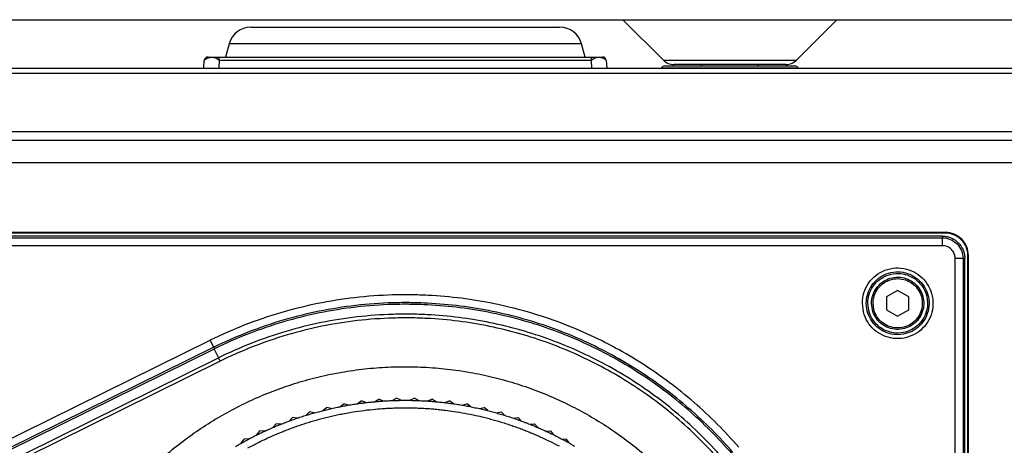
# Model space of a CAD drawing. Units: millimetres. Extents: x 2 to 137, y 5 to 119.
# Drawn here: x 37 to 44, y 81 to 84 of the extents above; entities that cross this region are included whole.
import ezdxf

# ---------------------------------------------------------------- set-up
doc = ezdxf.new("R2010")
doc.units = ezdxf.units.MM
doc.layers.add('GAIKEI', color=7, linetype='Continuous')

msp = doc.modelspace()

# ---------------------------------------------------------------- linework, layer by layer
at = {"layer": 'GAIKEI'}
for p, q in [((28.35431234, 84.10536059), (47.05431309, 84.10536059)), ((41.11288859, 84.10536059), (41.38360259, 83.83464859)), ((42.27502084, 83.83464859), (42.54573484, 84.10536059)), ((42.20431159, 83.80535759), (41.45431159, 83.80535759))]:
    msp.add_line(p, q, dxfattribs=at)
at = {"layer": 'GAIKEI', "color": 1}
for p, q in [((38.33232257, 83.85532912), (40.97630061, 83.85532912)), ((41.38360259, 83.83464859), (42.27502084, 83.83464859)), ((42.00575795, 83.80534262), (41.64700095, 83.80534262)), ((41.37163184, 83.78284865), (42.28581925, 83.78284865)), ((43.25334174, 82.59125754), (43.25334178, 82.65565239))]:
    msp.add_line(p, q, dxfattribs=at)
at = {"layer": 'GAIKEI', "color": 7}
msp.add_line((30.15127532, 83.78034933), (49.15734786, 83.78034933), dxfattribs=at)
at = {"layer": 'GAIKEI', "color": 1}
for points in [[(38.61837574, 84.05527524, 0.3394542589), (38.4735259, 83.94412805)], [(40.83509729, 83.94412805, 0.3394542589), (40.69024745, 84.05527524)], [(38.40719944, 83.83164391, 0.4027429896), (38.30736338, 83.8316439)], [(38.33232257, 83.85532912, 0.398959546), (38.30736356, 83.8316439)], [(41.00125955, 83.8316439, 0.4027429896), (40.9014235, 83.83164391)], [(41.00125963, 83.8316439, 0.398959546), (40.97630061, 83.85532912)], [(41.39327675, 83.79534529, 0.2679491924), (41.37163195, 83.78284865)], [(41.64941623, 83.80534259, 0.3187078467), (41.63526217, 83.79530056)], [(42.02218916, 83.79530056, 0.3187078467), (42.0080351, 83.80534259)], [(42.28581938, 83.78284865, 0.2679491924), (42.26417458, 83.79534529)], [(43.42770297, 82.52568741, 0.4142135624), (43.2733364, 82.68005399)], [(43.42329599, 82.52568741, 0.4142135624), (43.2733364, 82.67564701)], [(43.25334174, 82.65565233, -0.0396299715), (43.27671377, 82.65379568, -0.0394982558), (43.2995344, 82.64824877, -0.0381365087), (43.32159228, 82.63910115, -0.0394440903), (43.34161929, 82.62689013, -0.0396806792), (43.35940409, 82.61170527, -0.0396626698), (43.3745793, 82.59391592, -0.0394461809), (43.38677755, 82.57389145, -0.0381139086), (43.39591048, 82.55184328, -0.0394466054), (43.40144787, 82.5290399, -0.0395984419), (43.40330133, 82.50569273)], [(43.25334174, 82.64386016, -0.0985592917), (43.30620237, 82.6332176, -0.0984235159), (43.35104087, 82.60339186, -0.0984235159), (43.38086661, 82.55855336, -0.0985592917), (43.39150917, 82.50569273)], [(43.33890654, 82.50569273, 0.1043273663), (43.33294188, 82.53793625, 0.0973495785), (43.31369355, 82.56598339, 0.0977953397), (43.28566051, 82.58527641, 0.1044194665), (43.25334174, 82.59125754)], [(41.88957071, 81.24111259, 0.0178908542), (41.74460096, 81.39684422, 0.0178908542), (41.58886933, 81.54181397, 0.0179308188), (41.42300269, 81.67539496, 0.0180084245), (41.24762789, 81.79696034, 0.0181190344), (41.06337181, 81.90588324, 0.0182557332), (40.87086131, 82.00153679, 0.018409419), (40.67072327, 82.08329412, 0.0185689901), (40.46358454, 82.15052837, 0.0187216712), (40.25007199, 82.20261267, 0.0188535127), (40.03081249, 82.23892015, 0.0189500791), (39.80643291, 82.25882395, 0.0094954965), (39.69251898, 82.26242857, 0.0023748317), (39.66387417, 82.26265529, 0.0009039697), (39.65298328, 82.26267013, 0.0003369352), (39.64899856, 82.26266565, 0.0013475092), (39.63306291, 82.26259407, 0.0053864823), (39.56937819, 82.26145019, 0.0214995068), (39.31593925, 82.24324112, 0.0214463379), (39.06560662, 82.20345769, 0.0214325985), (38.81974875, 82.14241896, 0.0214598981), (38.57973411, 82.06044399, 0.0215250233), (38.34693118, 81.95785185)], [(41.84979537, 81.20668809, 0.0178908542), (41.70740529, 81.35964855, 0.0178908542), (41.55444483, 81.50203863, 0.0179308188), (41.3915297, 81.63324262, 0.0180084245), (41.21927561, 81.7526448, 0.0181190344), (41.03829828, 81.85962947, 0.0182557332), (40.84921341, 81.95358091, 0.018409419), (40.65263672, 82.03388341, 0.0185689901), (40.44918392, 82.09992126, 0.0187216712), (40.23947073, 82.15107874, 0.0188535127), (40.02411284, 82.18674015, 0.0189500791), (39.80372598, 82.20628977, 0.0094954965), (39.6918391, 82.20983025, 0.0023748317), (39.66370401, 82.21005293, 0.0009039697), (39.65300692, 82.21006751, 0.0003369352), (39.6490931, 82.21006312, 0.0013475092), (39.63344102, 82.20999281, 0.0053864823), (39.57088954, 82.20886928, 0.0214995068), (39.32196042, 82.19098423, 0.0214463379), (39.07608233, 82.15190873, 0.0214325985), (38.83459938, 82.09195615, 0.0214598981), (38.59885569, 82.01143989, 0.0215250233), (38.37019537, 81.91067332)], [(41.84127493, 81.19931387, 0.0178908542), (41.69943745, 81.35168071, 0.0178908542), (41.54707061, 81.49351819, 0.0179308188), (41.38478774, 81.62421299, 0.0180084245), (41.21320215, 81.74315179, 0.0181190344), (41.03292717, 81.84972126, 0.0182557332), (40.84457612, 81.94330808, 0.018409419), (40.64876233, 82.02329893, 0.0185689901), (40.44609911, 82.0890805, 0.0187216712), (40.23719978, 82.14003944, 0.0188535127), (40.02267768, 82.17556245, 0.0189500791), (39.80314612, 82.19503621, 0.0094954965), (39.69169346, 82.19856295, 0.0023748317), (39.66366755, 82.19878477, 0.0009039697), (39.65301198, 82.19879928, 0.0003369352), (39.64911335, 82.19879491, 0.0013475092), (39.63352202, 82.19872487, 0.0053864823), (39.57121329, 82.1976057, 0.0214995068), (39.32325024, 82.17979006, 0.0214463379), (39.07832638, 82.14086621, 0.0214325985), (38.8377806, 82.0811463, 0.0214598981), (38.6029518, 82.00094251, 0.0215250233), (38.37517889, 81.90056701)], [(41.79136186, 81.15611543, 0.0178908542), (41.65276154, 81.3050048, 0.0178908542), (41.50387217, 81.44360513, 0.0179308188), (41.34529308, 81.57131708, 0.0180084245), (41.17762359, 81.68754133, 0.0181190344), (41.00146303, 81.79167857, 0.0182557332), (40.81741071, 81.88312946, 0.018409419), (40.62606598, 81.96129468, 0.0185689901), (40.42802814, 82.02557491, 0.0187216712), (40.22389653, 82.07537082, 0.0188535127), (40.01427046, 82.11008309, 0.0189500791), (39.79974927, 82.12911239, 0.0094954965), (39.69084029, 82.13255864, 0.0023748317), (39.66345402, 82.1327754, 0.0009042245), (39.65303876, 82.13278959, 0.0003376994), (39.64922046, 82.13278529, 0.0013505646), (39.63395041, 82.13271654, 0.0053986812), (39.57292587, 82.13161795, 0.0215479976), (39.33007901, 82.11413035, 0.0214944674), (39.09022199, 82.07592438, 0.0214806326), (38.85467185, 82.01730783, 0.0215081209), (38.62474562, 81.93858847, 0.0215736827), (38.40176035, 81.8400741)], [(41.77253519, 81.13982144, 0.0178908542), (41.63515588, 81.28739915, 0.0178908542), (41.48757818, 81.42477845, 0.0179308188), (41.33039611, 81.5513653, 0.0180084245), (41.16420373, 81.66656566, 0.0181190344), (40.98959508, 81.76978548, 0.0182557332), (40.80716421, 81.86043072, 0.018409419), (40.61750515, 81.93790734, 0.0185689901), (40.42121196, 82.00162128, 0.0187216712), (40.21887868, 82.05097851, 0.0188535127), (40.01109935, 82.08538497, 0.0189500791), (39.79846802, 82.10424663, 0.0094954965), (39.69051849, 82.10766252, 0.0023748317), (39.66337348, 82.10787737, 0.0009042245), (39.65304997, 82.10789143, 0.0003376994), (39.64926531, 82.10788717, 0.0013505646), (39.63412978, 82.10781903, 0.0053986812), (39.57364285, 82.10673012, 0.0215479976), (39.33293539, 82.08939658, 0.0214944674), (39.09519143, 82.05152719, 0.0214806326), (38.8617164, 81.99342702, 0.0215081209), (38.63381574, 81.91540116, 0.0215736827), (38.41279489, 81.81775466)], [(38.03504454, 81.17751552, -0.0299313725), (38.27088834, 81.35831085, -0.0302075104), (38.5278675, 81.51019748, -0.015243462), (38.66352372, 81.57454091, -0.0153516309), (38.80355284, 81.63074623, -0.0154626594), (38.94765121, 81.67850978, -0.0155703751), (39.09551519, 81.71752793, -0.0156681092), (39.24684114, 81.74749702, -0.0157489167), (39.40132539, 81.76811341, -0.0158058474), (39.55866432, 81.77907345, -0.0158313695), (39.71817525, 81.78007998, -0.0158137745), (39.87604867, 81.77108764, -0.0157624321), (40.03112815, 81.75237823, -0.015685849), (40.18311005, 81.72425539, -0.0155909403), (40.33169071, 81.68702276, -0.0154846751), (40.4765665, 81.64098399, -0.0153737967), (40.61743376, 81.58644274, -0.0304343497), (40.88592813, 81.45306734, -0.030079517), (41.13474464, 81.28932573, -0.0298657315), (41.36145413, 81.09764709, -0.0298287062)], [(38.51539124, 81.24630526, -0.0041067439), (38.54741661, 81.26475667, -0.0041135697), (38.57978447, 81.28270329, -0.0041211621), (38.61249653, 81.30014264, -0.0036050051), (38.64135772, 81.31496093, -0.0020667142), (38.65799506, 81.323266, -0.0020691978), (38.67471963, 81.3314425, -0.0017867313), (38.68921719, 81.33839223, -0.0010365252), (38.69765014, 81.34237635, -0.0010372854), (38.70610508, 81.34632805, -0.0008840516), (38.71332313, 81.34966791, -0.0005191912), (38.7175686, 81.35161789, -0.0005192124), (38.7218191, 81.35355949, -0.00051954), (38.72607353, 81.35549222, -0.000519319), (38.7303307, 81.35741553, -0.0005189283), (38.73459039, 81.35932934, -0.0017545613), (38.74902641, 81.36573648, -0.0041420312), (38.7832618, 81.38045042, -0.0041329952), (38.81765637, 81.39456305, -0.0041222153), (38.85220905, 81.40807845, -0.0041168655), (38.88691891, 81.42100009, -0.0041112335), (38.92178526, 81.43333058, -0.0041040634), (38.95680743, 81.44507246, -0.0041020859), (38.9919849, 81.45622768, -0.0040997338), (39.02731738, 81.46679738, -0.0040959835), (39.06280456, 81.47678267, -0.004097343), (39.09844633, 81.48618404, -0.0040982261), (39.13424273, 81.49500124, -0.0040977957), (39.17019387, 81.50323396, -0.0041025355), (39.20629998, 81.51088126, -0.0041066748), (39.2425615, 81.51794147, -0.0041095385), (39.2789789, 81.52441287, -0.0041177809), (39.31555281, 81.53029305, -0.0041252642), (39.35228407, 81.53557886, -0.0031548374), (39.38044356, 81.53921352, -0.0020689697), (39.3989291, 81.54140344, -0.0020714815), (39.41745454, 81.54344266, -0.0015610319), (39.43142607, 81.54487796, -0.001037644), (39.44071957, 81.54578389, -0.0010382553), (39.4500222, 81.54665175, -0.0010390705), (39.45933147, 81.54748122, -0.0010386145), (39.46864178, 81.5482718, -0.0010379327), (39.47795237, 81.54902347, -0.0027128602), (39.50230442, 81.55080574, -0.0041479865), (39.5395523, 81.55301848, -0.004144751), (39.57680449, 81.55461195, -0.0041408233), (39.614061, 81.55558752, -0.0041422635), (39.65132181, 81.55594573, -0.00414242), (39.68858692, 81.55568647, -0.0041420009), (39.72585634, 81.55480955, -0.0041468969), (39.76313007, 81.55331398, -0.0041503908), (39.80040812, 81.55119812, -0.002270533), (39.82078994, 81.54977851, -0.0010381772), (39.8301085, 81.54906746, -0.00103803), (39.83942062, 81.54831801, -0.0010379146), (39.84872255, 81.54753048, -0.0010368432), (39.85801478, 81.54670493, -0.0010361006), (39.86729753, 81.54584142, -0.0017064049), (39.8825781, 81.54433539, -0.0020684921), (39.90108411, 81.54237029, -0.0020660877), (39.91955249, 81.54025459, -0.0034453681), (39.95031722, 81.53638626, -0.0041203256), (39.987017, 81.53120645, -0.0041131278), (40.02356826, 81.52543219, -0.0041061074), (40.05997171, 81.51906635, -0.0041040469), (40.09622783, 81.51211089, -0.0041001893), (40.132337, 81.50456728, -0.0040966498), (40.16829955, 81.49643691, -0.0040978535), (40.20411563, 81.4877203, -0.004097249), (40.23978524, 81.4784175, -0.0040970987), (40.27530838, 81.46852846, -0.0041016102), (40.31068481, 81.45805229, -0.0041042388), (40.3459142, 81.44698762, -0.004107466), (40.38099618, 81.43533297, -0.0041154015), (40.41593015, 81.42308599, -0.0041213084), (40.45071542, 81.41024385, -0.0025167811), (40.47185729, 81.40211812, -0.0020663127), (40.4891482, 81.39528993, -0.0020685196), (40.50640148, 81.38831112, -0.0012398643), (40.51671642, 81.38405918, -0.0010359087), (40.52531757, 81.38046779, -0.0010366052), (40.53390925, 81.37683847, -0.0006097483), (40.53895597, 81.37468701, -0.0005187644), (40.54324546, 81.37284691, -0.0005189376), (40.54753256, 81.37099729, -0.0005192187), (40.55181748, 81.36913805, -0.0005191634), (40.55610002, 81.36726927, -0.0005193947), (40.56037922, 81.36539135, -0.0036711549), (40.59051894, 81.35186226, -0.0041433378), (40.6242767, 81.33607064, -0.0041339751), (40.65770397, 81.31975378, -0.0041264935), (40.69080267, 81.30291471, -0.0041228693), (40.72357418, 81.28555562, -0.0041169785), (40.75601965, 81.26767836, -0.0041130646), (40.78814018, 81.24928466, -0.0041127071)], [(38.5995165, 81.2365287, -0.0042184082), (38.63221613, 81.25404364, -0.0085592707), (38.69947387, 81.28788618, -0.0085552513), (38.76785028, 81.31940747, -0.0082477933), (38.83470839, 81.34754536, -0.0042813676), (38.86976313, 81.36127491, -0.0042791478), (38.90504779, 81.37440233, -0.0042781824), (38.94055193, 81.386924, -0.0042780095), (38.97626512, 81.3988363, -0.0042787913), (39.01217691, 81.41013571, -0.0042963022), (39.04840844, 81.42085646, -0.0043712826), (39.08546111, 81.43112506, -0.0043699117), (39.12268763, 81.44074439, -0.0043698389), (39.1600766, 81.44971159, -0.0043699376), (39.19761658, 81.45802392, -0.0043708441), (39.23529611, 81.46567877, -0.0055459175), (39.28326754, 81.47443761, -0.0087395529), (39.35927622, 81.48608248, -0.0087378825), (39.43564541, 81.49506425, -0.0073587077), (39.50011819, 81.50054993, -0.004371937), (39.53849495, 81.50290986, -0.0043698927), (39.57690712, 81.50459852, -0.004369137), (39.61534292, 81.50561561, -0.0043691284), (39.6537906, 81.50596086, -0.0043702889), (39.69223843, 81.5056341, -0.0043722419), (39.73067467, 81.50463514, -0.004370891), (39.76908759, 81.50296424, -0.0043698094), (39.80746545, 81.50062214, -0.004369882), (39.84579652, 81.49760962, -0.0043699936), (39.88406906, 81.49392759, -0.0043711922), (39.92227137, 81.48957708, -0.0065184047), (39.97906902, 81.48185246, -0.0085560823), (40.0533347, 81.46946165, -0.0085569378), (40.12713295, 81.45453708, -0.0061617407), (40.17989385, 81.44224014, -0.0042801236), (40.21637225, 81.43293087, -0.004278519), (40.25268597, 81.42299859, -0.0042780319), (40.2888244, 81.41244638, -0.0042782338), (40.32477696, 81.40127734, -0.0042796267), (40.36053309, 81.38949464, -0.0041681275), (40.39514759, 81.37743608, -0.0041080611), (40.42907454, 81.3649836, -0.0041073241), (40.46279234, 81.35197539, -0.0041073899), (40.49629188, 81.338415, -0.0041076892), (40.5295641, 81.32430609, -0.004109045), (40.56259997, 81.30965234, -0.0072158686), (40.62001508, 81.28261213, -0.0082130818), (40.68442267, 81.249814, -0.0082160281)]]:
    msp.add_lwpolyline(points, format="xyb", dxfattribs=at)
for points in [[(38.61837574, 84.05527524), (40.69024745, 84.05527524)], [(38.47352602, 83.94412795), (38.44973268, 83.85533012)], [(40.83509716, 83.94412795), (38.47352602, 83.94412795)], [(40.8588905, 83.85533012), (40.83509716, 83.94412795)], [(38.30467527, 83.78034933), (38.30736355, 83.83164376)], [(38.4071994, 83.83164376), (38.40451137, 83.78034933)], [(38.4071994, 83.83164376), (38.4071994, 83.85532912)], [(40.90142354, 83.83164376), (38.4071994, 83.83164376)], [(40.90142354, 83.83164376), (40.90142354, 83.85532912)], [(40.90411182, 83.78034933), (40.90142354, 83.83164376)], [(41.00125964, 83.83164376), (41.00394791, 83.78034933)], [(41.39327675, 83.79534529), (42.26417458, 83.79534529)], [(42.0080351, 83.80534259), (41.64941623, 83.80534259)], [(47.9576179, 83.7446497), (31.35100529, 83.7446497)], [(41.37163184, 83.78284865), (41.37018898, 83.78034933)], [(42.28726236, 83.78034933), (42.28581925, 83.78284865)], [(49.1820962, 83.35463679), (30.12652699, 83.35463679)], [(49.18195049, 83.35465729), (30.1266727, 83.35465729)], [(30.34527439, 83.35546375), (48.95863171, 83.35546375), (48.96099847, 83.35546375), (48.96334871, 83.35546375)], [(28.25552616, 83.29741946), (51.05309703, 83.29741946)], [(51.05309703, 83.14766531), (28.25552616, 83.14766531)], [(43.2733364, 82.68005382), (32.58621619, 82.68005382)], [(43.2733364, 82.67564701), (32.58621619, 82.67564701)], [(43.2733364, 82.67564701), (43.2733364, 82.68005382)], [(43.25334178, 82.65565239), (32.60621081, 82.65565239)], [(32.60621081, 82.64386007), (43.25334178, 82.64386007)], [(43.25334178, 82.5912575), (32.60621081, 82.5912575)], [(43.33890648, 76.05743038), (43.33890648, 82.5056928)], [(43.40330137, 82.5056928), (43.33890654, 82.50569273)], [(43.39150905, 82.5056928), (43.39150905, 76.05743038)], [(43.40330137, 76.05743038), (43.40330137, 82.5056928)], [(43.42329599, 76.03743577), (43.42329599, 82.52568741)], [(43.42329599, 82.52568741), (43.42770305, 82.52568741)], [(43.42770305, 76.03743577), (43.42770305, 82.52568741)], [(42.9534226, 82.29235279), (42.87844281, 82.2490632)], [(43.0284024, 82.2490632), (42.9534226, 82.29235279)], [(42.87844281, 82.2490632), (42.87844281, 82.16248403)], [(43.0284024, 82.16248403), (43.0284024, 82.2490632)], [(42.87844281, 82.16248403), (42.9534226, 82.11919445)], [(42.9534226, 82.11919445), (43.0284024, 82.16248403)], [(34.22236956, 79.92399023), (38.34693114, 81.95785168)], [(38.37019537, 81.91067314), (38.34693114, 81.95785168)], [(38.37019537, 81.91067314), (34.24563379, 79.87681169)], [(34.2506172, 79.86670541), (38.37517877, 81.90056686)], [(38.37019537, 81.91067314), (38.37517877, 81.90056686)], [(38.37250549, 81.89924747), (38.40176036, 81.84007391)], [(34.27929747, 79.80196186), (38.40176036, 81.84007391)], [(38.41279489, 81.81775468), (34.29033199, 79.77964263)], [(38.41279489, 81.81775468), (38.40176036, 81.84007391)], [(39.33153907, 81.5326695), (39.35874824, 81.5515714)], [(39.38992259, 81.54035593), (39.35874824, 81.5515714)], [(39.44848731, 81.54651127), (39.47664847, 81.56396331)], [(39.50719324, 81.55113152), (39.47664847, 81.56396331)], [(39.56599964, 81.55421344), (39.59503582, 81.57016764)], [(39.62486678, 81.55575503), (39.59503582, 81.57016764)], [(39.68375416, 81.55575503), (39.71358537, 81.57016764)], [(39.7426213, 81.55421344), (39.71358537, 81.57016764)], [(39.80142795, 81.55113152), (39.83197247, 81.56396331)], [(39.86013363, 81.54651127), (39.83197247, 81.56396331)], [(39.91869835, 81.54035593), (39.9498727, 81.5515714)], [(39.97708187, 81.5326695), (39.9498727, 81.5515714)], [(39.1006148, 81.48673587), (39.12569929, 81.50837829)], [(39.15787512, 81.50048267), (39.12569929, 81.50837829)], [(39.21547559, 81.51272612), (39.24165829, 81.53302615)], [(39.27337674, 81.52345748), (39.24165829, 81.53302615)], [(40.0352442, 81.52345748), (40.0669629, 81.53302615)], [(40.09314559, 81.51272612), (40.0669629, 81.53302615)], [(40.15074607, 81.50048267), (40.1829219, 81.50837829)], [(40.20800614, 81.48673587), (40.1829219, 81.50837829)], [(38.87575689, 81.41691569), (38.89844177, 81.44106143)], [(38.93126668, 81.43657264), (38.89844177, 81.44106143)], [(38.98727184, 81.45476974), (39.01118914, 81.47769531)], [(39.04373412, 81.47149473), (39.01118914, 81.47769531)], [(40.26488707, 81.47149473), (40.29743205, 81.47769531)], [(40.32134935, 81.45476974), (40.29743205, 81.47769531)], [(40.37735451, 81.43657264), (40.41017941, 81.44106143)], [(40.43286405, 81.41691569), (40.41017941, 81.44106143)], [(38.76637611, 81.37327695), (38.7877661, 81.39857713)], [(38.82078095, 81.39581238), (38.7877661, 81.39857713)], [(40.48784024, 81.39581238), (40.52085509, 81.39857713)], [(40.54224483, 81.37327695), (40.52085509, 81.39857713)], [(38.55520901, 81.26914101), (38.57383699, 81.29653838)], [(38.60696007, 81.29723944), (38.57383699, 81.29653838)], [(38.65942893, 81.32397373), (38.67946553, 81.35035862)], [(38.71257986, 81.3493254), (38.67946553, 81.35035862)], [(40.59604108, 81.3493254), (40.62915541, 81.35035862)], [(40.64919201, 81.32397373), (40.62915541, 81.35035862)], [(40.70166087, 81.29723944), (40.73478394, 81.29653838)], [(40.75341218, 81.26914101), (40.73478394, 81.29653838)]]:
    msp.add_lwpolyline(points, dxfattribs=at)
for points in [[(42.71669464, 82.20577362, -0.153419781), (42.7591084, 82.3410214, -0.1490739565), (42.8678626, 82.42656709, -0.1557205219), (43.0117112, 82.43527169, -0.1501413073), (43.13040582, 82.36299408, -0.1516963435), (43.18830611, 82.23546827, -0.1548884179), (43.16241417, 82.09448661, -0.1486953713), (43.06470961, 81.99678205, -0.1548884179), (42.92372795, 81.97089011, -0.1516963435), (42.79620214, 82.0287904, -0.1501413073), (42.72392453, 82.14748502), (42.71669464, 82.20577362)], [(42.74299595, 82.20577362, -0.153419781), (42.78069739, 82.32599489, -0.1490739565), (42.87736862, 82.40203616, -0.1557205219), (43.00523513, 82.40977364, -0.1501413073), (43.11074236, 82.34552633, -0.1516963435), (43.16220973, 82.23216909, -0.1548884179), (43.13919447, 82.10685099, -0.1486953713), (43.05234523, 82.02000175, -0.1548884179), (42.92702713, 81.99698649, -0.1516963435), (42.81366989, 82.04845386, -0.1501413073), (42.74942258, 82.15396109), (42.74299595, 82.20577362)], [(42.75347648, 82.20577362, -0.153419781), (42.78930016, 82.32000714, -0.1490739565), (42.88115657, 82.39226109, -0.1557205219), (43.00265455, 82.3996132, -0.1501413073), (43.10290688, 82.3385658, -0.1516963435), (43.15181086, 82.23085444, -0.1548884179), (43.1299419, 82.11177794, -0.1486953713), (43.04741828, 82.02925432, -0.1548884179), (42.92834178, 82.00738536, -0.1516963435), (42.82063042, 82.05628934, -0.1501413073), (42.75958302, 82.15654167), (42.75347648, 82.20577362)], [(42.77846974, 82.20577362, -0.153419781), (42.80981546, 82.30572795, -0.1490739565), (42.89018982, 82.36895016, -0.1557205219), (42.99650056, 82.37538325, -0.1501413073), (43.08422134, 82.32196678, -0.1516963435), (43.12701233, 82.22771933, -0.1548884179), (43.10787699, 82.1235274, -0.1486953713), (43.03566882, 82.05131923, -0.1548884179), (42.93147689, 82.03218389, -0.1516963435), (42.83722945, 82.07497488, -0.1501413073), (42.78381297, 82.16269566), (42.77846974, 82.20577362)], [(42.78846705, 82.20577362, -0.153419781), (42.81802159, 82.30001627, -0.1490739565), (42.89380312, 82.35962578, -0.1557205219), (42.99403896, 82.36569127, -0.1501413073), (43.07674713, 82.31532717, -0.1516963435), (43.11709291, 82.22646529, -0.1548884179), (43.09905102, 82.12822718, -0.1486953713), (43.03096904, 82.0601452, -0.1548884179), (42.93273093, 82.04210331, -0.1516963435), (42.84386905, 82.08244909, -0.1501413073), (42.79350495, 82.16515726), (42.78846705, 82.20577362)]]:
    msp.add_lwpolyline(points, format="xyb", close=True, dxfattribs=at)
at = {"layer": 'GAIKEI'}
for centre, start, end in [((41.45431159, 83.90535784), 225, 270), ((42.20431159, 83.90535784), 270, 315)]:
    msp.add_arc(centre, 0.1, start, end, dxfattribs=at)

doc.saveas('drawing.dxf')
